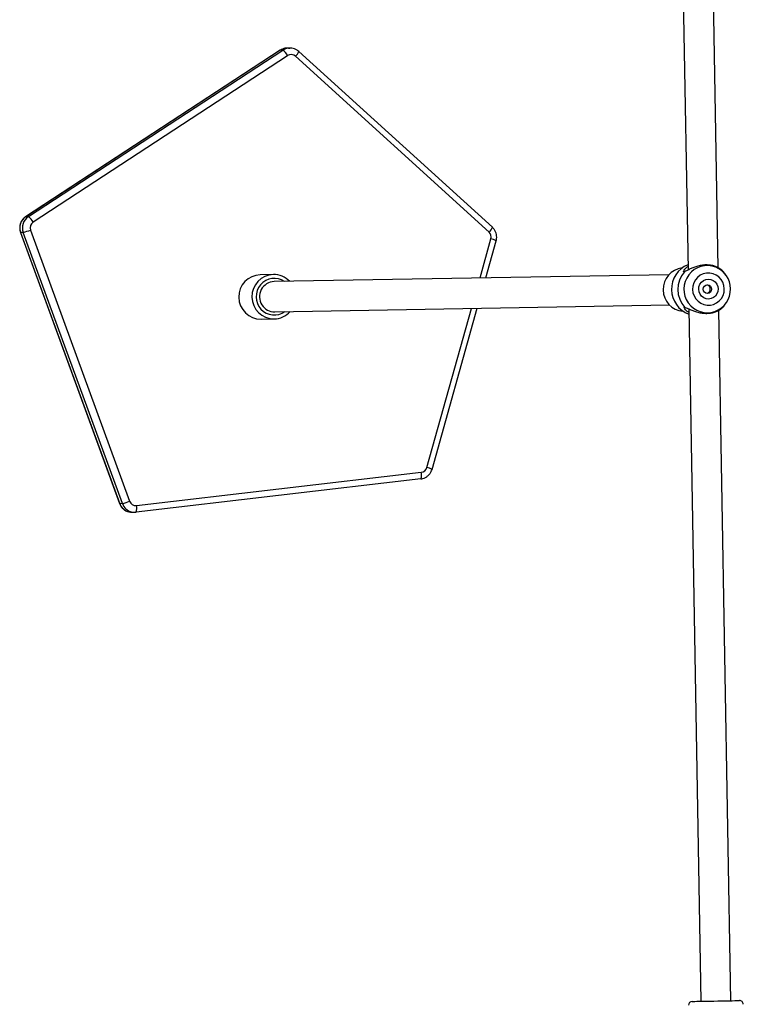
# Model space of a CAD drawing. Units: millimetres. Extents: x -4857 to 376488, y -3372 to 10480.
# Drawn here: x 261 to 644, y 5591 to 6112 of the extents above; entities that cross this region are included whole.
import ezdxf

# ---------------------------------------------------------------- set-up
doc = ezdxf.new("R2010")
doc.units = ezdxf.units.MM
doc.layers.add('Opvangzone', color=7, linetype='Continuous', true_color=0x00a19a)
doc.layers.add('Toestel 2D', color=7, linetype='Continuous', lineweight=20)

# ---------------------------------------------------------------- blocks, each defined once
blk = doc.blocks.new('RB1319_ok')
at = {"color": 7, "linetype": 'Continuous', "lineweight": 25}
for p, q in [((514.772, 881.3), (514.649, 881.197)), ((514.86, 881.365), (514.772, 881.3)), ((516.413, 881.329), (516.324, 881.39)), ((516.54, 881.23), (516.413, 881.329)), ((553.293, 881.634), (516.723, 880.995)), ((514.474, 880.956), (483.633, 880.418)), ((516.656, 879.394), (553.321, 880.034)), ((483.756, 878.82), (514.597, 879.358)), ((514.844, 878.346), (515.209, 857.439)), ((516.809, 857.467), (516.444, 878.374)), ((512.332, 868.995), (503.021, 858.741)), ((512.59, 868.82), (503.279, 858.566)), ((515.014, 868.645), (513.043, 869.198)), ((525.153, 865.799), (516.622, 868.194)), ((527.071, 850.146), (525.308, 865.231)), ((525.657, 865.21), (527.419, 850.125)), ((502.841, 858.264), (502.843, 858.125)), ((502.843, 858.125), (502.844, 858.092)), ((511.769, 844.42), (502.952, 857.902)), ((502.952, 857.902), (502.954, 857.763)), ((502.954, 857.763), (511.772, 844.281)), ((502.956, 857.759), (511.773, 844.276)), ((503.245, 858.15), (512.063, 844.668)), ((514.835, 857.398), (514.847, 856.703)), ((517.197, 856.744), (517.185, 857.439)), ((527.426, 849.919), (527.424, 850.058)), ((512.479, 844.531), (526.845, 849.783)), ((526.967, 849.399), (512.601, 844.147)), ((526.967, 849.399), (526.97, 849.26)), ((512.602, 844.003), (526.968, 849.255)), ((512.604, 844.008), (526.97, 849.26)), ((511.769, 844.42), (511.772, 844.281)), ((512.601, 844.147), (512.604, 844.008))]:
    blk.add_line(p, q, dxfattribs=at)
at = {"color": 8, "linetype": 'Continuous', "lineweight": 25}
for p, q in [((515.019, 868.341), (512.947, 868.922)), ((525.057, 865.523), (516.627, 867.889)), ((502.954, 857.763), (502.956, 857.759)), ((526.97, 849.26), (526.968, 849.255)), ((511.772, 844.281), (511.773, 844.276)), ((512.604, 844.008), (512.602, 844.003))]:
    blk.add_line(p, q, dxfattribs=at)
at = {"color": 7, "linetype": 'Continuous', "lineweight": 25, "flags": 128}
for points in [[(553.329, 879.584), (553.328, 879.594), (553.328, 879.639), (553.326, 879.718), (553.324, 879.829), (553.322, 879.969), (553.319, 880.134), (553.316, 880.319), (553.312, 880.519), (553.309, 880.728), (553.305, 880.94), (553.301, 881.149), (553.298, 881.348), (553.295, 881.534), (553.292, 881.698), (553.289, 881.839), (553.287, 881.95), (553.286, 882.029), (553.285, 882.073), (553.285, 882.083)], [(515.593, 881.28), (515.416, 881.259), (515.248, 881.202), (515.095, 881.111), (514.964, 880.991), (514.862, 880.848), (514.792, 880.686), (514.758, 880.513), (514.761, 880.338), (514.801, 880.167), (514.877, 880.008), (514.984, 879.867), (515.118, 879.752), (515.274, 879.667), (515.445, 879.616), (515.623, 879.6), (515.8, 879.622), (515.968, 879.679), (516.121, 879.77), (516.252, 879.889), (516.354, 880.033), (516.424, 880.195), (516.458, 880.367), (516.455, 880.543), (516.415, 880.714), (516.339, 880.873), (516.232, 881.014), (516.097, 881.129), (515.941, 881.214), (515.771, 881.265), (515.593, 881.28)], [(515.599, 880.957), (515.735, 880.942), (515.863, 880.893), (515.973, 880.813), (516.058, 880.707), (516.113, 880.583), (516.133, 880.45), (516.117, 880.316), (516.067, 880.19), (515.986, 880.081), (515.878, 879.997), (515.753, 879.944), (515.617, 879.924), (515.481, 879.939), (515.353, 879.988), (515.243, 880.068), (515.158, 880.174), (515.103, 880.298), (515.083, 880.431), (515.099, 880.565), (515.149, 880.691), (515.23, 880.8), (515.338, 880.884), (515.463, 880.937), (515.599, 880.957)], [(502.846, 858.192), (502.843, 858.218), (502.841, 858.264)]]:
    blk.add_lwpolyline(points, dxfattribs=at)
at = {"color": 7, "linetype": 'Continuous', "lineweight": 25}
blk.add_circle((515.61, 880.386), 0.224, dxfattribs=at)
for centre, radius, start, end in [((553.485, 882.087), 0.2, 91, 181), ((515.604, 880.363), 1.248, 90.7362, 158.2736), ((515.615, 880.365), 1.246, 19.5425, 91.2846), ((515.618, 879.891), 1.407, 202.4992, 339.5017), ((515.612, 880.233), 1.415, 229.0693, 312.9302), ((553.529, 879.587), 0.2, 181, 271), ((515.622, 879.183), 1.143, 186.5576, 271.4066), ((515.639, 879.183), 1.142, 270.5597, 355.4763), ((512.851, 868.582), 0.354, 74.2539, 137.5823), ((524.965, 865.189), 0.346, 6.9205, 74.5951), ((525.453, 864.723), 0.528, 67.192, 105.8523), ((503.53, 858.337), 0.341, 137.6049, 213.2105), ((516.036, 857.417), 1.149, 1.0915, 48.646), ((503.628, 857.399), 0.843, 117.0147, 143.3222), ((515.985, 857.416), 1.15, 133.3619, 180.9025), ((516.009, 857.463), 0.8, 181.7114, 302.8217), ((516.024, 857.455), 0.785, 302.1773, 0.864), ((516.022, 856.737), 1.175, 181.6683, 0.3326), ((526.728, 850.107), 0.345, 289.7332, 6.4031), ((527.215, 849.638), 0.528, 67.1929, 105.8519), ((526.749, 850.046), 0.675, 346.719, 6.726), ((526.748, 849.907), 0.679, 346.639, 1.006), ((524.508, 848.825), 2.525, 13.1496, 22.3034), ((512.446, 843.917), 0.843, 117.0147, 143.3222), ((512.358, 844.809), 0.705, 213.4729, 290.2168), ((512.36, 844.67), 0.705, 213.4764, 290.2172), ((512.357, 844.862), 0.353, 213.4772, 290.2155), ((510.146, 843.574), 2.521, 13.1424, 22.3105)]:
    blk.add_arc(centre, radius, start, end, dxfattribs=at)
at = {"color": 8, "linetype": 'Continuous', "lineweight": 25}
for centre, radius, start, end in [((515.61, 880.387), 1.245, 159.4087, 18.4682), ((512.155, 868.455), 0.568, 40.0228, 71.8333), ((514.118, 868.671), 1.198, 153.8901, 167.9069), ((526.229, 865.272), 1.199, 153.8944, 167.9027), ((502.843, 858.2), 0.569, 40.0378, 71.8232), ((503.525, 858.137), 0.682, 183.7554, 213.2241), ((503.522, 858.276), 0.682, 187.086, 213.2268), ((516.009, 857.453), 0.97, 146.5724, 35.4273), ((516.01, 857.432), 1.175, 181.6625, 0.3384), ((526.731, 850.051), 0.693, 289.8814, 346.606), ((526.734, 849.912), 0.693, 289.8775, 346.4657)]:
    blk.add_arc(centre, radius, start, end, dxfattribs=at)
at = {"color": 7, "linetype": 'Continuous', "lineweight": 25}
for points, knots in [([(516.665, 881.088), (516.637, 881.122), (516.58, 881.192), (516.554, 881.218), (516.54, 881.23)], [0, 0, 0, 0, 0.492528, 1, 1, 1, 1]), ([(514.529, 881.051), (514.507, 881.015), (514.462, 880.944), (514.389, 880.773), (514.337, 880.564), (514.321, 880.32), (514.346, 880.066), (514.405, 879.825), (514.485, 879.608), (514.533, 879.493), (514.557, 879.435)], [0, 0, 0, 0, 0.1243, 0.249263, 0.374421, 0.499286, 0.625542, 0.750787, 0.87572, 1, 1, 1, 1]), ([(514.649, 881.197), (514.636, 881.184), (514.61, 881.158), (514.555, 881.086), (514.529, 881.051)], [0, 0, 0, 0, 0.507567, 1, 1, 1, 1]), ([(516.693, 879.473), (516.715, 879.531), (516.759, 879.647), (516.831, 879.867), (516.882, 880.11), (516.899, 880.364), (516.874, 880.607), (516.815, 880.816), (516.736, 880.984), (516.689, 881.053), (516.665, 881.088)], [0, 0, 0, 0, 0.124291, 0.249256, 0.37442, 0.499281, 0.625536, 0.750787, 0.875719, 1, 1, 1, 1]), ([(515.606, 880.54), (515.582, 880.537), (515.532, 880.532), (515.466, 880.495), (515.417, 880.441), (515.391, 880.391), (515.39, 880.361), (515.39, 880.356)], [0, 0, 0, 0, 0.234756, 0.469322, 0.709116, 0.95266, 1, 1, 1, 1]), ([(515.828, 880.365), (515.827, 880.373), (515.824, 880.405), (515.794, 880.455), (515.741, 880.505), (515.675, 880.535), (515.628, 880.538), (515.606, 880.54)], [0, 0, 0, 0, 0.078018, 0.311463, 0.551178, 0.795909, 1, 1, 1, 1]), ([(514.685, 879.164), (514.69, 879.147), (514.701, 879.112), (514.645, 879.123), (514.562, 879.176), (514.476, 879.253), (514.426, 879.326), (514.406, 879.355)], [0, 0, 0, 0, 0.212791, 0.426593, 0.641205, 0.858361, 1, 1, 1, 1]), ([(514.557, 879.435), (514.585, 879.383), (514.643, 879.276), (514.67, 879.202), (514.685, 879.164)], [0, 0, 0, 0, 0.492507, 1, 1, 1, 1]), ([(516.847, 879.397), (516.828, 879.368), (516.781, 879.293), (516.697, 879.213), (516.616, 879.158), (516.561, 879.145), (516.571, 879.18), (516.575, 879.197)], [0, 0, 0, 0, 0.141722, 0.358818, 0.573505, 0.78722, 1, 1, 1, 1]), ([(516.575, 879.197), (516.588, 879.235), (516.613, 879.31), (516.667, 879.419), (516.693, 879.473)], [0, 0, 0, 0, 0.507553, 1, 1, 1, 1]), ([(513.043, 869.198), (513.008, 869.207), (512.924, 869.226), (512.787, 869.227), (512.64, 869.198), (512.503, 869.138), (512.401, 869.066), (512.349, 869.012), (512.332, 868.995)], [0, 0, 0, 0, 0.139445, 0.3307222, 0.5223852, 0.7142067, 0.9060235, 1, 1, 1, 1]), ([(525.657, 865.211), (525.651, 865.247), (525.637, 865.331), (525.585, 865.457), (525.503, 865.58), (525.395, 865.683), (525.276, 865.758), (525.191, 865.786), (525.153, 865.799)], [0, 0, 0, 0, 0.133228, 0.313019, 0.492869, 0.672841, 0.852996, 1, 1, 1, 1]), ([(503.021, 858.741), (502.997, 858.713), (502.943, 858.647), (502.881, 858.525), (502.845, 858.381), (502.834, 858.267), (502.846, 858.205), (502.849, 858.191)], [0, 0, 0, 0, 0.1828718, 0.4320028, 0.681047, 0.9296236, 1, 1, 1, 1]), ([(502.845, 858.092), (502.851, 858.043), (502.863, 857.946), (502.909, 857.835), (502.945, 857.776), (502.956, 857.759)], [0, 0, 0, 0, 0.4122305, 0.8279022, 1, 1, 1, 1]), ([(526.968, 849.255), (527.002, 849.269), (527.081, 849.302), (527.192, 849.381), (527.294, 849.491), (527.369, 849.615), (527.394, 849.705), (527.406, 849.748)], [0, 0, 0, 0, 0.157772, 0.374256, 0.590827, 0.807156, 1, 1, 1, 1]), ([(511.773, 844.276), (511.794, 844.247), (511.845, 844.178), (511.947, 844.088), (512.077, 844.014), (512.219, 843.969), (512.368, 843.955), (512.498, 843.969), (512.574, 843.994), (512.602, 844.003)], [0, 0, 0, 0, 0.1159893, 0.2731962, 0.43067, 0.5884228, 0.7464387, 0.9046871, 1, 1, 1, 1])]:
    blk.add_open_spline(points, degree=3, knots=knots, dxfattribs=at)
blk = doc.blocks.new('VPL-14-RB1319')
at = {"layer": 'Toestel 2D', "xscale": 10, "yscale": 10, "zscale": 10, "rotation": 270}
blk.add_blockref('RB1319_ok', (-8178.58, 11125.85), dxfattribs=at)

msp = doc.modelspace()

# ---------------------------------------------------------------- block references
at = {"layer": 'Opvangzone'}
msp.add_blockref('VPL-14-RB1319', (0, 0), dxfattribs=at)

doc.saveas('drawing.dxf')
